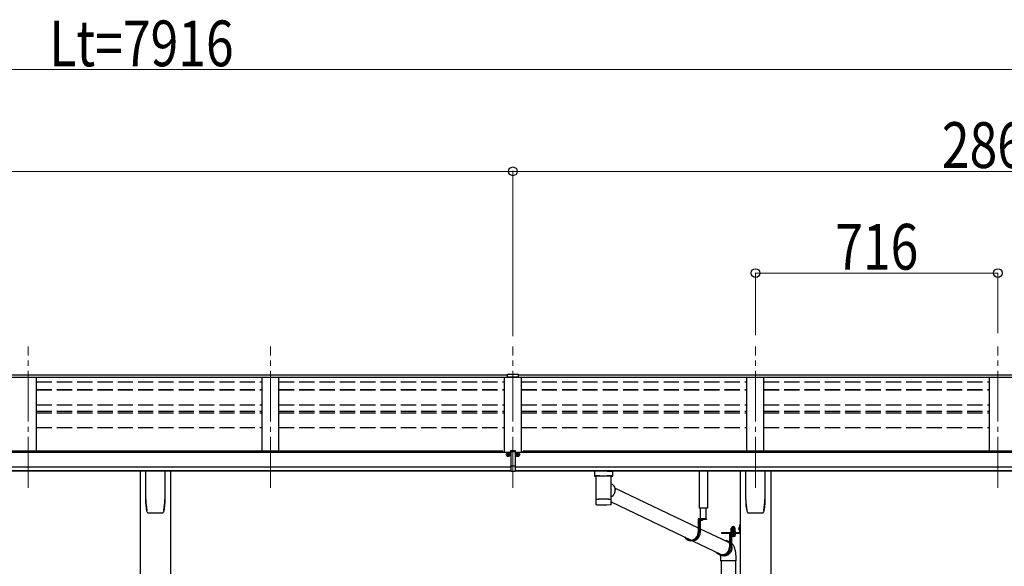
# Model space of a CAD drawing. Units: millimetres. Extents: x 0 to 25230, y 0 to 17820.
# Drawn here: x 10661 to 13568, y 6459 to 8071 of the extents above; entities that cross this region are included whole.
import ezdxf

# ---------------------------------------------------------------- set-up
doc = ezdxf.new("R2010")
doc.units = ezdxf.units.MM
for name, pattern in [('HIDDEN', [9.525, 6.35, -3.175]), ('YCENTER_1', [13, 10, -1, 1, -1]), ('YHIDDEN_1', [4, 3, -1])]:
    doc.linetypes.add(name, pattern=pattern)
for name, color, linetype, lineweight in [('YKK_12', 2, 'Continuous', 13), ('YKK_13', 4, 'Continuous', 30), ('YKK_A1', 4, 'Continuous', 30), ('YKK_D', 6, 'Continuous', 13)]:
    doc.layers.add(name, color=color, linetype=linetype, lineweight=lineweight)
doc.styles.add('text-b', font='extslim2.shx', dxfattribs={"width": 0.8, "bigfont": 'extfont2.shx'})

msp = doc.modelspace()

# ---------------------------------------------------------------- linework, layer by layer
at = {"layer": 'YKK_12', "linetype": 'YCENTER_1', "lineweight": 13, "ltscale": 15}
for p, q in [((10685.1, 6690.5), (10685.1, 7107.2)), ((11401.1, 6690.5), (11401.1, 7107.2)), ((12117.1, 6690.5), (12117.1, 7107.2)), ((12833.1, 6690.5), (12833.1, 7107.2)), ((13549.1, 6690.5), (13549.1, 7107.2))]:
    msp.add_line(p, q, dxfattribs=at)
at = {"layer": 'YKK_13'}
for p, q in [((12100.6, 7025.5), (12118.6, 7025.6)), ((12100.6, 7017.6), (12100.6, 7025.5)), ((12100.6, 7017.6), (12117.1, 7017.6)), ((12117.1, 7017.6), (12133.6, 7017.8)), ((12118.6, 7025.6), (12133.6, 7025.5)), ((12133.6, 7017.8), (12133.6, 7025.5)), ((12133.6, 7017.8), (12133.6, 7025.5)), ((12101.6, 6789), (12100.6, 6789)), ((12100.6, 6789), (12100.6, 6788)), ((12100.6, 6788), (12101.6, 6788)), ((12103.6, 6791), (12102.6, 6791)), ((12102.6, 6791), (12102.6, 6790)), ((12102.6, 6787), (12102.6, 6786)), ((12102.6, 6786), (12103.6, 6786)), ((12103.6, 6790), (12103.6, 6791)), ((12103.6, 6786), (12103.6, 6787)), ((12105.6, 6789), (12104.6, 6789)), ((12104.6, 6788), (12105.6, 6788)), ((12105.6, 6788), (12105.6, 6789)), ((12110.6, 6797.5), (12110.6, 6800.5)), ((12110.6, 6800.5), (12117.1, 6800.5)), ((12110.6, 6797.5), (12110.6, 6796.5)), ((12117.1, 6797.5), (12110.6, 6797.5)), ((12117.1, 6796.5), (12110.6, 6796.5)), ((12110.6, 6796.5), (12110.6, 6755)), ((12117.1, 6800.5), (12118.6, 6800.5)), ((12118.7, 6797.5), (12117.1, 6797.5)), ((12123.6, 6796.5), (12117.1, 6796.5)), ((12118.6, 6800.5), (12123.6, 6800.4)), ((12123.6, 6797.4), (12118.7, 6797.5)), ((12123.6, 6800.4), (12123.6, 6797.4)), ((12123.6, 6797.4), (12123.6, 6796.5)), ((12123.6, 6796.5), (12123.6, 6755)), ((12128.5, 6788), (12128.5, 6789)), ((12128.5, 6789), (12129.5, 6789)), ((12129.5, 6788), (12128.5, 6788)), ((12130.5, 6790), (12130.5, 6791)), ((12130.5, 6791), (12131.5, 6791)), ((12130.5, 6786), (12130.5, 6787)), ((12131.5, 6786), (12130.5, 6786)), ((12131.5, 6791), (12131.5, 6790)), ((12131.5, 6787), (12131.5, 6786)), ((12132.5, 6789), (12133.5, 6789)), ((12133.5, 6788), (12132.5, 6788)), ((12133.5, 6789), (12133.5, 6788)), ((12110.6, 6755), (12117.1, 6754.8)), ((12110.6, 6753.9), (12110.6, 6755)), ((12110.6, 6753.9), (12110.6, 6739.5)), ((12113.8, 6753.8), (12110.6, 6753.9)), ((12117.1, 6753.7), (12113.8, 6753.8)), ((12117.1, 6754.8), (12123.6, 6755)), ((12120.3, 6753.8), (12117.1, 6753.7)), ((12123.6, 6753.9), (12120.3, 6753.8)), ((12123.6, 6755), (12123.6, 6753.9)), ((12123.6, 6753.9), (12123.6, 6739.5)), ((11033.1, 6656.1), (11033.1, 6740.2)), ((11089.1, 6740.2), (11089.1, 6656.1)), ((12110.6, 6739.5), (12117.1, 6739.1)), ((12110.6, 6738.5), (12110.6, 6739.5)), ((12117.1, 6738.1), (12110.6, 6738.5)), ((12117.1, 6739.1), (12123.6, 6739.5)), ((12123.6, 6738.5), (12117.1, 6738.1)), ((12123.6, 6739.5), (12123.6, 6738.5)), ((12357.6, 6739.7), (12357.6, 6724.7)), ((12357.8, 6724.9), (12357.6, 6724.7)), ((12358.4, 6725), (12357.8, 6724.9)), ((12373.5, 6739.7), (12358.1, 6739.7)), ((12359.4, 6725.1), (12358.4, 6725)), ((12360.8, 6725.2), (12359.4, 6725.1)), ((12362.6, 6725.3), (12360.8, 6725.2)), ((12361.7, 6724.7), (12361.8, 6724.9)), ((12361.7, 6724.7), (12361.7, 6656.8)), ((12361.8, 6724.9), (12362.3, 6725)), ((12362.3, 6725), (12363.2, 6725.2)), ((12364.6, 6725.4), (12362.6, 6725.3)), ((12363.2, 6725.2), (12364.3, 6725.3)), ((12364.3, 6725.3), (12365.9, 6725.4)), ((12366.8, 6725.5), (12364.6, 6725.4)), ((12365.9, 6725.4), (12367.7, 6725.5)), ((12366.8, 6725.5), (12366.8, 6725.5)), ((12367.7, 6725.5), (12369.7, 6725.7)), ((12369.7, 6725.7), (12372, 6725.7)), ((12372, 6725.7), (12374.5, 6725.8)), ((12373.5, 6725.6), (12395.6, 6725.6)), ((12374.5, 6725.8), (12377.2, 6725.9)), ((12377.2, 6725.9), (12380, 6725.9)), ((12380, 6725.9), (12382.8, 6725.9)), ((12382.8, 6725.9), (12385.7, 6725.9)), ((12385.7, 6725.9), (12388.6, 6725.9)), ((12388.6, 6725.9), (12391.3, 6725.9)), ((12391.3, 6725.9), (12394, 6725.8)), ((12394, 6725.8), (12396.6, 6725.8)), ((12395.6, 6739.7), (12411.1, 6739.7)), ((12396.6, 6725.8), (12398.9, 6725.7)), ((12398.9, 6725.7), (12401, 6725.6)), ((12401, 6725.6), (12402.9, 6725.5)), ((12402.3, 6725.5), (12402.2, 6725.5)), ((12404.5, 6725.4), (12402.3, 6725.5)), ((12402.9, 6725.5), (12404.5, 6725.3)), ((12406.5, 6725.3), (12404.5, 6725.4)), ((12404.5, 6725.3), (12405.7, 6725.2)), ((12405.7, 6725.2), (12406.7, 6725.1)), ((12408.3, 6725.2), (12406.5, 6725.3)), ((12406.7, 6725.1), (12407.2, 6724.9)), ((12407.2, 6724.9), (12407.4, 6724.8)), ((12407.4, 6724.8), (12407.5, 6724.7)), ((12407.5, 6694), (12407.5, 6724.7)), ((12409.7, 6725.1), (12408.3, 6725.2)), ((12410.7, 6725), (12409.7, 6725.1)), ((12411.3, 6724.9), (12410.7, 6725)), ((12411.6, 6724.7), (12411.3, 6724.9)), ((12411.6, 6724.7), (12411.6, 6739.7)), ((12668.1, 6630.5), (12668.1, 6740.3)), ((12691.1, 6740.3), (12691.1, 6630.5)), ((12805.1, 6656.1), (12805.1, 6740.2)), ((12861.1, 6740.2), (12861.1, 6656.1)), ((12407.5, 6702.3), (12409.7, 6700.8)), ((12409.7, 6700.8), (12411.8, 6699.1)), ((12411.8, 6699.1), (12413.6, 6697)), ((12413.6, 6697), (12415.2, 6694.7)), ((12415.2, 6694.7), (12416.5, 6692.2)), ((12416.5, 6692.2), (12417.4, 6689.6)), ((12417.2, 6690.4), (12663.9, 6572.5)), ((12417.4, 6689.6), (12418.1, 6686.9)), ((12407.5, 6656.8), (12407.5, 6682)), ((12408.8, 6664.1), (12407.5, 6663.2)), ((12411, 6666), (12408.8, 6664.1)), ((12413, 6668.1), (12411, 6666)), ((12414.6, 6670.4), (12413, 6668.1)), ((12416, 6672.9), (12414.6, 6670.4)), ((12417.1, 6675.6), (12416, 6672.9)), ((12417.9, 6678.4), (12417.1, 6675.6)), ((12418.3, 6681.2), (12417.9, 6678.4)), ((12418.1, 6686.9), (12418.4, 6684)), ((12418.4, 6684), (12418.3, 6681.2)), ((12361.7, 6656.8), (12361.7, 6655.3)), ((12361.7, 6655.4), (12361.7, 6655.4)), ((12361.7, 6655.3), (12361.7, 6642.8)), ((12361.8, 6642.2), (12361.8, 6642.1)), ((12362.2, 6641.4), (12362.3, 6641.3)), ((12404.4, 6640.5), (12404.8, 6640.6)), ((12406.9, 6641.5), (12406.9, 6641.5)), ((12407.4, 6655.4), (12407.4, 6655.4)), ((12407.5, 6655.3), (12407.5, 6656.8)), ((12407.5, 6642.8), (12407.5, 6655.3)), ((12407.5, 6648.5), (12642.9, 6536)), ((12691.1, 6630.5), (12668.1, 6630.5)), ((12670.2, 6630.5), (12670.2, 6599)), ((12687.6, 6599), (12687.6, 6630.5)), ((11040.6, 6616.1), (11040.6, 6616.1)), ((11040.6, 6616.1), (11040.6, 6616.1)), ((11081.6, 6616.1), (11081.5, 6616.1)), ((11081.6, 6616.1), (11081.6, 6616.1)), ((11085.9, 6623.4), (11085.9, 6623.6)), ((12812.6, 6616.1), (12812.6, 6616.1)), ((12812.6, 6616.1), (12812.6, 6616.1)), ((12853.6, 6616.1), (12853.5, 6616.1)), ((12853.5, 6616.1), (12853.5, 6616.1)), ((12857.9, 6623.4), (12857.9, 6623.6)), ((12688.1, 6599), (12663.9, 6599)), ((12663.9, 6599), (12663.9, 6558)), ((12665.8, 6597), (12665.8, 6558)), ((12688.1, 6597), (12665.8, 6597)), ((12670.1, 6597), (12670.1, 6558)), ((12678.2, 6597), (12671, 6597)), ((12674.2, 6594.5), (12674.2, 6595.4)), ((12674.2, 6595.4), (12675.1, 6595.4)), ((12675.1, 6594.5), (12675.1, 6595.4)), ((12688.1, 6599), (12688.1, 6597)), ((12761.6, 6570.9), (12762.3, 6571.3)), ((12761.6, 6570.9), (12762.3, 6571.3)), ((12761.6, 6566.7), (12761.6, 6570.9)), ((12761.6, 6566.7), (12761.6, 6570.9)), ((12772.3, 6571.3), (12762.3, 6571.3)), ((12772.3, 6571.3), (12762.3, 6571.3)), ((12764.5, 6566.7), (12764.5, 6570.9)), ((12764.5, 6566.7), (12764.5, 6570.9)), ((12770.2, 6566.7), (12770.2, 6570.9)), ((12770.2, 6566.7), (12770.2, 6570.9)), ((12773.1, 6570.9), (12772.3, 6571.3)), ((12773.1, 6570.9), (12772.3, 6571.3)), ((12773.1, 6566.7), (12773.1, 6570.9)), ((12773.1, 6566.7), (12773.1, 6570.9)), ((12785.3, 6574.5), (12785.9, 6574.5)), ((12785.3, 6574.5), (12785.3, 6565)), ((12785.3, 6574.5), (12785.9, 6574.5)), ((12785.3, 6574.5), (12785.3, 6565)), ((12785.9, 6581.2), (12787.9, 6581.2)), ((12785.9, 6581.2), (12785.9, 6558.7)), ((12785.9, 6581.2), (12787.9, 6581.2)), ((12785.9, 6581.2), (12785.9, 6558.7)), ((12785.9, 6574.5), (12785.9, 6565)), ((12785.9, 6574.5), (12785.9, 6565)), ((12787.9, 6581.2), (12787.9, 6558.7)), ((12787.9, 6581.2), (12787.9, 6558.7)), ((12670.1, 6569.5), (12749.9, 6531.4)), ((12732.4, 6558.2), (12785.4, 6558.2)), ((12732.4, 6558.2), (12732.4, 6556.2)), ((12732.4, 6558.2), (12785.4, 6558.2)), ((12732.4, 6558.2), (12732.4, 6556.2)), ((12732.4, 6556.2), (12785.4, 6556.2)), ((12732.4, 6556.2), (12785.4, 6556.2)), ((12774.8, 6556.2), (12756.6, 6556.2)), ((12756.6, 6556.2), (12756.6, 6515.2)), ((12758.5, 6554.2), (12758.5, 6515.2)), ((12774.8, 6554.2), (12758.5, 6554.2)), ((12761.1, 6559.8), (12773.6, 6559.8)), ((12761.1, 6558.2), (12761.1, 6559.8)), ((12761.1, 6559.8), (12773.6, 6559.8)), ((12761.1, 6558.2), (12761.1, 6559.8)), ((12773.6, 6558.2), (12761.1, 6558.2)), ((12773.6, 6558.2), (12761.1, 6558.2)), ((12761.2, 6561.3), (12773.4, 6561.3)), ((12761.2, 6559.8), (12761.2, 6561.3)), ((12761.2, 6561.3), (12773.4, 6561.3)), ((12761.2, 6559.8), (12761.2, 6561.3)), ((12761.6, 6566.7), (12762.3, 6566.3)), ((12761.6, 6566.7), (12762.3, 6566.3)), ((12761.6, 6565.9), (12762.3, 6566.3)), ((12761.6, 6565.9), (12762.3, 6566.3)), ((12761.6, 6561.3), (12761.6, 6565.9)), ((12761.6, 6561.3), (12761.6, 6565.9)), ((12773.1, 6561.3), (12761.6, 6561.3)), ((12773.1, 6561.3), (12761.6, 6561.3)), ((12762.3, 6566.3), (12772.3, 6566.3)), ((12772.3, 6566.3), (12762.3, 6566.3)), ((12762.3, 6566.3), (12772.3, 6566.3)), ((12772.3, 6566.3), (12762.3, 6566.3)), ((12762.8, 6547.4), (12762.8, 6515.2)), ((12764.5, 6561.3), (12764.5, 6565.9)), ((12764.5, 6561.3), (12764.5, 6565.9)), ((12770.2, 6561.3), (12770.2, 6565.9)), ((12770.2, 6561.3), (12770.2, 6565.9)), ((12773.1, 6566.7), (12772.3, 6566.3)), ((12773.1, 6566.7), (12772.3, 6566.3)), ((12773.1, 6565.9), (12772.3, 6566.3)), ((12773.1, 6565.9), (12772.3, 6566.3)), ((12773.1, 6561.3), (12773.1, 6565.9)), ((12773.1, 6561.3), (12773.1, 6565.9)), ((12773.4, 6561.3), (12773.4, 6559.8)), ((12773.4, 6561.3), (12773.4, 6559.8)), ((12773.6, 6559.8), (12773.6, 6558.2)), ((12773.6, 6559.8), (12773.6, 6558.2)), ((12774.8, 6556.2), (12774.8, 6554.2)), ((12785.3, 6565), (12785.9, 6565)), ((12785.3, 6565), (12785.9, 6565)), ((12785.9, 6561.2), (12787.9, 6561.2)), ((12785.9, 6561.2), (12787.9, 6561.2)), ((12647.1, 6534), (12642.8, 6534)), ((12647.1, 6534), (12731.7, 6493.6)), ((12743.1, 6534.7), (12746.4, 6534.5)), ((12749.9, 6533.2), (12752.4, 6531.9)), ((12752, 6530.3), (12749.9, 6531.4)), ((12754.2, 6528.8), (12752, 6530.3)), ((12752.4, 6531.9), (12754.7, 6530.4)), ((12756.1, 6526.9), (12754.2, 6528.8)), ((12754.7, 6530.4), (12756.6, 6528.7)), ((12756.6, 6526.4), (12756.1, 6526.9)), ((12762.8, 6517), (12763, 6516.2)), ((12763, 6516.2), (12763.2, 6513.3)), ((12763.2, 6513.3), (12763.1, 6510.4)), ((12732.4, 6490.6), (12729.7, 6492)), ((12729.9, 6486.9), (12729.9, 6475.1)), ((12735, 6489.7), (12732.4, 6490.6)), ((12737.7, 6489.2), (12735, 6489.7)), ((12739.8, 6491.2), (12735.5, 6491.2)), ((12735.9, 6491.2), (12737.9, 6490.8)), ((12736.6, 6491.2), (12737.2, 6490.9)), ((12740.5, 6489), (12737.7, 6489.2)), ((12737.9, 6490.8), (12740.5, 6490.6)), ((12740.5, 6490.6), (12743.2, 6490.8)), ((12743.2, 6489.2), (12740.5, 6489)), ((12743.2, 6490.8), (12745.9, 6491.3)), ((12746, 6489.7), (12743.2, 6489.2)), ((12745.9, 6491.3), (12748.4, 6492.2)), ((12748.6, 6490.6), (12746, 6489.7)), ((12748.4, 6492.2), (12750.9, 6493.5)), ((12751.2, 6491.8), (12748.6, 6490.6)), ((12750.9, 6493.5), (12753.1, 6495)), ((12753.6, 6493.4), (12751.2, 6491.8)), ((12753.1, 6495), (12755.2, 6496.8)), ((12755.7, 6495.2), (12753.6, 6493.4)), ((12755.2, 6496.8), (12757, 6498.9)), ((12757.7, 6497.3), (12755.7, 6495.2)), ((12757, 6498.9), (12758.6, 6501.2)), ((12759.4, 6499.6), (12757.7, 6497.3)), ((12758.6, 6501.2), (12759, 6502)), ((12760.8, 6502.1), (12759.4, 6499.6)), ((12761.9, 6504.8), (12760.8, 6502.1)), ((12762.7, 6507.6), (12761.9, 6504.8)), ((12763.1, 6510.4), (12762.7, 6507.6)), ((12775.9, 6475.1), (12775.9, 6486.9)), ((12775.9, 6475.1), (12729.9, 6475.1)), ((12731.9, 6475.1), (12731.9, 6108.7)), ((12773.9, 6475.1), (12773.9, 6111.3))]:
    msp.add_line(p, q, dxfattribs=at)
at = {"layer": 'YKK_13', "linetype": 'HIDDEN'}
for p, q in [((12369.3, 6725.5), (12366.8, 6725.5)), ((12402.2, 6725.5), (12399.8, 6725.5)), ((12729.9, 6486.9), (12729.9, 6486.9))]:
    msp.add_line(p, q, dxfattribs=at)
at = {"layer": 'YKK_13', "linetype": 'YHIDDEN_1'}
for p, q in [((12672.6, 6595), (12673.5, 6596.8)), ((12674.6, 6597.4), (12673.5, 6596.8)), ((12674.6, 6597.4), (12675.8, 6596.8)), ((12676.7, 6595), (12675.8, 6596.8)), ((12783.7, 6571.9), (12785.8, 6570.8)), ((12783.7, 6571.9), (12785.8, 6570.8)), ((12785.8, 6570.8), (12786.4, 6569.7)), ((12785.8, 6570.8), (12786.4, 6569.7)), ((12783.7, 6567.6), (12785.8, 6568.6)), ((12783.7, 6567.6), (12785.8, 6568.6)), ((12785.8, 6568.6), (12786.4, 6569.7)), ((12785.8, 6568.6), (12786.4, 6569.7))]:
    msp.add_line(p, q, dxfattribs=at)
at = {"layer": 'YKK_13', "linetype": 'YCENTER_1', "lineweight": 13, "ltscale": 0.5}
msp.add_line((12767.3, 6574), (12767.3, 6544.6), dxfattribs=at)
msp.add_line((12767.3, 6574), (12767.3, 6544.6), dxfattribs=at)
at = {"layer": 'YKK_13', "linetype": 'Continuous', "lineweight": 30, "ltscale": 0.5}
for p, q in [((12773.6, 6554.2), (12761.1, 6554.2)), ((12761.1, 6554.2), (12761.1, 6552.6)), ((12773.6, 6554.2), (12761.1, 6554.2)), ((12761.1, 6554.2), (12761.1, 6552.6)), ((12761.1, 6552.6), (12773.6, 6552.6)), ((12761.1, 6552.6), (12773.6, 6552.6)), ((12761.6, 6551.4), (12761.6, 6552.6)), ((12761.6, 6551.4), (12761.6, 6552.6)), ((12773.1, 6551.4), (12761.6, 6551.4)), ((12761.6, 6551.4), (12761.6, 6547.8)), ((12773.1, 6551.4), (12761.6, 6551.4)), ((12761.6, 6551.4), (12761.6, 6547.8)), ((12761.6, 6547.8), (12762.3, 6547.4)), ((12761.6, 6547.8), (12762.3, 6547.4)), ((12762.3, 6547.4), (12772.3, 6547.4)), ((12762.3, 6547.4), (12772.3, 6547.4)), ((12764.5, 6551.4), (12764.5, 6547.8)), ((12764.5, 6551.4), (12764.5, 6547.8)), ((12767.1, 6552.6), (12767.1, 6551.4)), ((12767.1, 6552.6), (12767.1, 6551.4)), ((12767.5, 6552.6), (12767.5, 6551.4)), ((12767.5, 6552.6), (12767.5, 6551.4)), ((12770.2, 6551.4), (12770.2, 6547.8)), ((12770.2, 6551.4), (12770.2, 6547.8)), ((12772.3, 6547.4), (12773.1, 6547.8)), ((12772.3, 6547.4), (12773.1, 6547.8)), ((12773, 6552.6), (12773, 6551.4)), ((12773, 6552.6), (12773, 6551.4)), ((12773.1, 6547.8), (12773.1, 6551.4)), ((12773.1, 6547.8), (12773.1, 6551.4)), ((12773.6, 6552.6), (12773.6, 6554.2)), ((12773.6, 6552.6), (12773.6, 6554.2))]:
    msp.add_line(p, q, dxfattribs=at)
at = {"layer": 'YKK_13', "linetype": 'YHIDDEN_1', "lineweight": 13, "ltscale": 0.5}
for p, q in [((12764.3, 6547.4), (12765.4, 6549.8)), ((12764.3, 6547.4), (12765.4, 6549.8)), ((12765.4, 6549.8), (12767.3, 6550.8)), ((12765.4, 6549.8), (12767.3, 6550.8)), ((12769.2, 6549.8), (12767.3, 6550.8)), ((12769.2, 6549.8), (12767.3, 6550.8)), ((12770.4, 6547.4), (12769.2, 6549.8)), ((12770.4, 6547.4), (12769.2, 6549.8))]:
    msp.add_line(p, q, dxfattribs=at)
at = {"layer": 'YKK_13'}
for centre in [(12103.1, 6788.5), (12131, 6788.5)]:
    msp.add_circle(centre, 5.9, dxfattribs=at)
for centre, radius, start, end in [((12101.6, 6790), 1, 270, 0), ((12101.6, 6787), 1, 0, 90), ((12104.6, 6790), 1, 180, 270), ((12104.6, 6787), 1, 90, 180), ((12129.5, 6790), 1, 270, 360), ((12129.5, 6787), 1, 360, 90), ((12132.5, 6790), 1, 180, 270), ((12132.5, 6787), 1, 90, 180), ((12361.5, 6738.5), 14.3, 253.8959, 270.5536), ((12407.9, 6736.4), 12.2, 268.0308, 287.5188), ((11202.8, 6656.1), 169.8, 180.0021, 191.0421), ((10919.3, 6656.1), 169.7, 348.9565, 359.9994), ((12362.3, 6654.4), 1.13, 104.9885, 119.0185), ((12361.8, 6655.3), 0.136, 112.3854, 171.1275), ((12363.3, 6651.2), 4.55, 100.6805, 106.2168), ((12362.3, 6641.6), 0.145, 208.1128, 234.6074), ((12364.6, 6644.2), 11.7, 98.0025, 100.9742), ((12366.4, 6631.9), 24.1, 96.3464, 98.169), ((12368.4, 6614.8), 41.3, 95.1286, 96.4075), ((12370.8, 6588.9), 67.3, 94.2718, 95.1857), ((12384.2, 6881.6), 241.9, 265.5818, 274.7903), ((12373.2, 6555.7), 100.5, 93.5688, 94.2613), ((12374.6, 6535), 121.3, 92.9654, 93.6022), ((12377.1, 6489.6), 166.8, 92.5059, 93.0112), ((12379.1, 6445.6), 210.8, 92.0979, 92.5282), ((12380.8, 6400.5), 256, 91.7351, 92.1119), ((12381.7, 6371.5), 285, 91.3885, 91.7445), ((12383, 6324.5), 332, 91.0926, 91.411), ((12383.9, 6280.7), 375.9, 90.8091, 91.0994), ((12385.1, 6185.5), 471.1, 90.5542, 90.7913), ((12384.5, 6233.2), 423.3, 90.2661, 90.5341), ((12384.5, 6257.1), 399.4, 89.9937, 90.28), ((12384.6, 6219.5), 437, 89.746, 90.0077), ((12384.9, 6268.1), 388.4, 89.4678, 89.76), ((12384.9, 6256.8), 399.7, 89.2021, 89.4819), ((12385.2, 6278.8), 377.7, 88.9169, 89.2061), ((12386.1, 6322.7), 333.8, 88.6068, 88.924), ((12386.6, 6343.5), 313, 88.2904, 88.6153), ((12387.7, 6381), 275.5, 87.9228, 88.274), ((12389.2, 6425.9), 230.6, 87.5154, 87.9103), ((12392.1, 6491.2), 165.2, 87.0064, 87.5189), ((12393.6, 6519.5), 136.9, 86.4689, 87.0362), ((12395.8, 6554.9), 101.4, 85.7639, 86.4549), ((12398.2, 6587.7), 68.5, 84.8797, 85.784), ((12400.3, 6611), 45.1, 83.7086, 84.8907), ((12402.4, 6629.5), 26.5, 82.0033, 83.6811), ((12404.3, 6643.4), 12.4, 79.2363, 82.066), ((12405.8, 6650.9), 4.88, 74.2195, 79.4947), ((12406.8, 6654.3), 1.25, 62.12, 75.2202), ((12407.3, 6655.3), 0.152, 14.1254, 68.5052), ((12974.8, 6656.1), 169.8, 180.0021, 191.0421), ((12691.3, 6656.1), 169.7, 348.9565, 359.9994), ((12671, 6596.8), 0.154, 90, 207.281), ((12674.6, 6598.7), 4.2, 207.281, 264.1923), ((12674.6, 6598.7), 4.2, 275.8077, 332.719), ((12678.2, 6596.8), 0.154, 332.719, 90), ((12763, 6568.7), 2.56, 55.6158, 124.3842), ((12763, 6568.7), 2.56, 55.6158, 124.3842), ((12762.4, 6571.8), 0.5, 270, 354.2608), ((12762.4, 6571.8), 0.5, 270, 354.2608), ((12767.3, 6571.3), 4.5, 5.7392, 174.2608), ((12767.3, 6571.3), 4.5, 5.7392, 174.2608), ((12767.3, 6561.7), 9.55, 72.412, 107.588), ((12767.3, 6561.7), 9.55, 72.412, 107.588), ((12771.7, 6568.7), 2.56, 55.6158, 124.3842), ((12771.7, 6568.7), 2.56, 55.6158, 124.3842), ((12772.3, 6571.8), 0.5, 185.7392, 270), ((12772.3, 6571.8), 0.5, 185.7392, 270), ((12790, 6569.7), 6.66, 134.515, 225.485), ((12790, 6569.7), 6.66, 134.515, 225.485), ((12763, 6568.9), 2.56, 235.6158, 304.3842), ((12763, 6568.9), 2.56, 235.6158, 304.3842), ((12763, 6563.7), 2.56, 55.6158, 124.3842), ((12763, 6563.7), 2.56, 55.6158, 124.3842), ((12767.3, 6575.9), 9.55, 252.412, 287.588), ((12767.3, 6575.9), 9.55, 252.412, 287.588), ((12767.3, 6556.7), 9.55, 72.412, 107.588), ((12767.3, 6556.7), 9.55, 72.412, 107.588), ((12771.7, 6568.9), 2.56, 235.6158, 304.3842), ((12771.7, 6568.9), 2.56, 235.6158, 304.3842), ((12771.7, 6563.7), 2.56, 55.6158, 124.3842), ((12771.7, 6563.7), 2.56, 55.6158, 124.3842), ((12785.4, 6558.7), 0.5, 270, 0), ((12785.4, 6558.7), 2.5, 270, 0), ((12785.4, 6558.7), 0.5, 270, 0), ((12785.4, 6558.7), 2.5, 270, 0)]:
    msp.add_arc(centre, radius, start, end, dxfattribs=at)
at = {"layer": 'YKK_13', "linetype": 'HIDDEN'}
for centre, start, end in [((12373.5, 6431.5), 89.9911, 90.8222), ((12395.6, 6431.4), 89.1778, 90.0088)]:
    msp.add_arc(centre, 294.1, start, end, dxfattribs=at)
at = {"layer": 'YKK_13', "linetype": 'Continuous', "lineweight": 30, "ltscale": 0.5}
for centre, radius, start, end in [((12763, 6550), 2.56, 235.6171, 304.3829), ((12763, 6550), 2.56, 235.6171, 304.3829), ((12767.3, 6557), 9.55, 252.4127, 287.5872), ((12767.3, 6557), 9.55, 252.4127, 287.5872), ((12771.7, 6550), 2.56, 235.6171, 304.3829), ((12771.7, 6550), 2.56, 235.6171, 304.3829)]:
    msp.add_arc(centre, radius, start, end, dxfattribs=at)
at = {"layer": 'YKK_13'}
for centre, major_axis, ratio, start_param, end_param in [((12141.6, 7015.3), (24.6, -1.5), 0.121868, 3.142224, 3.149103), ((12358.1, 6742.7), (16, 0), 0.187414, 4.076501, 4.712389), ((12411.1, 6742.7), (16, 0), 0.187414, 4.712389, 5.348277), ((12384.6, 6688.5), (21, 12.6), 0.726368, 5.606293, 5.870477), ((12384.6, 6688.5), (-14.3, 23.8), 0.750185, 4.035496, 4.299681), ((12642.8, 6558), (0, -24), 0.95805, 5.263479, 7.853986), ((12642.8, 6558), (0, 22), 0.95805, 2.275752, 4.712389), ((12647.1, 6558), (0, 24), 0.95805, 3.141593, 4.712389), ((12735.5, 6515.2), (0, -24), 0.95805, 5.377506, 7.853986), ((12735.5, 6515.2), (0, 22), 0.95805, 2.464389, 4.712389), ((12739.8, 6515.2), (0, 24), 0.95805, 3.141593, 4.712389)]:
    msp.add_ellipse(centre, major_axis=major_axis, ratio=ratio, start_param=start_param, end_param=end_param, dxfattribs=at)
for points, knots in [([(11037.2, 6618.8), (11036.6, 6621.8), (11035.3, 6627.8), (11034.1, 6636.8), (11033.4, 6646), (11033.3, 6652.1), (11033.2, 6655.2)], [0, 0, 0, 0, 0.248544, 0.497094, 0.74855, 1, 1, 1, 1]), ([(11088.9, 6655.2), (11088.8, 6652.1), (11088.8, 6646.1), (11088, 6637), (11086.8, 6627.9), (11085.5, 6621.8), (11084.9, 6618.8)], [0, 0, 0, 0, 0.248544, 0.497092, 0.748547, 1, 1, 1, 1]), ([(12361.8, 6642.2), (12361.8, 6642.2), (12361.7, 6642.4), (12361.7, 6642.7), (12361.7, 6642.8), (12361.7, 6642.8)], [0, 0, 0, 0, 0.243449, 0.987937, 1, 1, 1, 1]), ([(12362.2, 6641.5), (12362.1, 6641.6), (12361.9, 6641.8), (12361.9, 6642), (12361.8, 6642.1)], [0, 0, 0, 0, 0.556502, 1, 1, 1, 1]), ([(12362.3, 6641.3), (12362.4, 6641.3), (12362.6, 6641.1), (12362.9, 6640.9), (12363.2, 6640.8), (12363.7, 6640.7), (12364.4, 6640.5), (12365.1, 6640.4), (12365.4, 6640.4)], [0, 0, 0, 0, 0.031242, 0.126666, 0.243519, 0.41184, 0.715835, 1, 1, 1, 1]), ([(12404.8, 6640.6), (12405, 6640.6), (12405.5, 6640.7), (12406, 6640.8), (12406.4, 6641.1), (12406.8, 6641.3), (12406.9, 6641.5), (12406.9, 6641.5)], [0, 0, 0, 0, 0.375673, 0.661197, 0.859065, 0.997237, 1, 1, 1, 1]), ([(12407.3, 6642.3), (12407.3, 6642.2), (12407.3, 6642), (12407.1, 6641.8), (12407, 6641.6), (12406.9, 6641.5)], [0, 0, 0, 0, 0.190479, 0.7281891, 1, 1, 1, 1]), ([(12809.2, 6618.8), (12808.6, 6621.8), (12807.3, 6627.8), (12806.1, 6636.8), (12805.3, 6646), (12805.3, 6652.1), (12805.2, 6655.2)], [0, 0, 0, 0, 0.248544, 0.497094, 0.74855, 1, 1, 1, 1]), ([(12860.9, 6655.2), (12860.8, 6652.1), (12860.8, 6646.1), (12860, 6637), (12858.8, 6627.9), (12857.5, 6621.8), (12856.9, 6618.8)], [0, 0, 0, 0, 0.248544, 0.497092, 0.748547, 1, 1, 1, 1]), ([(11037.3, 6618.8), (11037.3, 6618.7), (11037.3, 6618.2), (11037.8, 6617.5), (11038.5, 6616.8), (11039.4, 6616.3), (11040.1, 6616.1), (11040.5, 6616.1), (11040.6, 6616.1)], [0, 0, 0, 0, 0.070955, 0.295762, 0.519665, 0.74442, 0.970724, 1, 1, 1, 1]), ([(11040.6, 6616.1), (11041.2, 6616.1), (11044.3, 6616), (11049.8, 6616), (11057, 6615.9), (11063.9, 6615.9), (11070.9, 6616), (11076.9, 6616), (11080.4, 6616.1), (11081.5, 6616.1)], [0, 0, 0, 0, 0.044061, 0.231644, 0.402636, 0.566318, 0.738435, 0.918057, 1, 1, 1, 1]), ([(11081.6, 6616.1), (11081.7, 6616.1), (11082.2, 6616.1), (11083, 6616.4), (11083.9, 6617), (11084.6, 6617.9), (11084.9, 6618.6), (11084.9, 6619), (11084.9, 6619)], [0, 0, 0, 0, 0.090154, 0.307789, 0.527992, 0.74908, 0.968554, 1, 1, 1, 1]), ([(12809.2, 6618.8), (12809.3, 6618.7), (12809.3, 6618.2), (12809.8, 6617.5), (12810.5, 6616.8), (12811.4, 6616.3), (12812.1, 6616.1), (12812.5, 6616.1), (12812.6, 6616.1)], [0, 0, 0, 0, 0.070955, 0.295762, 0.519665, 0.74442, 0.970724, 1, 1, 1, 1]), ([(12812.6, 6616.1), (12813.2, 6616.1), (12816.3, 6616), (12821.8, 6616), (12829, 6615.9), (12835.9, 6615.9), (12842.9, 6616), (12848.9, 6616), (12852.4, 6616.1), (12853.5, 6616.1)], [0, 0, 0, 0, 0.044061, 0.231644, 0.402636, 0.566318, 0.738435, 0.918057, 1, 1, 1, 1]), ([(12853.6, 6616.1), (12853.7, 6616.1), (12854.2, 6616.1), (12855, 6616.4), (12855.9, 6617), (12856.6, 6617.9), (12856.9, 6618.6), (12856.9, 6619), (12856.9, 6619)], [0, 0, 0, 0, 0.090154, 0.307789, 0.527992, 0.74908, 0.968554, 1, 1, 1, 1]), ([(12775.9, 6486.9), (12775.8, 6488.5), (12775.7, 6491.6), (12775.3, 6496), (12774.9, 6499.6), (12774.4, 6502.5), (12774, 6504.3), (12773.7, 6505.8), (12773.2, 6507.6), (12772.6, 6510.1), (12771.6, 6513), (12770.4, 6515.8), (12769.1, 6518.6), (12767.3, 6521.5), (12765.6, 6523.8), (12764.2, 6525.3), (12763.1, 6526.3), (12762.1, 6527.2), (12761.1, 6528), (12760, 6528.8), (12758.7, 6529.5), (12756.9, 6530.3), (12754.7, 6531.3), (12752.6, 6532.2), (12751.3, 6532.7), (12750.8, 6532.8), (12750.5, 6533), (12750.2, 6533.1), (12749.9, 6533.2), (12748.7, 6533.6), (12747.5, 6534.1), (12746.4, 6534.5)], [0, 0, 0, 0, 0.067534, 0.125382, 0.181918, 0.224025, 0.251277, 0.268176, 0.28883, 0.334031, 0.384856, 0.43098, 0.476344, 0.529153, 0.579171, 0.604523, 0.623419, 0.642343, 0.662993, 0.689851, 0.723381, 0.763966, 0.829357, 0.907965, 0.94813, 0.94813, 0.94813, 0.976897, 0.976897, 0.976897, 1.084037, 1.084037, 1.084037, 1.084037]), ([(12728.8, 6492.2), (12728.9, 6491.9), (12729, 6491.6), (12729.1, 6491.3), (12729.2, 6490.9), (12729.5, 6489.6), (12729.7, 6487.9), (12729.9, 6486.9)], [0.14969, 0.14969, 0.14969, 0.14969, 0.3349345, 0.3349345, 0.3349345, 0.5694246, 1, 1, 1, 1])]:
    msp.add_open_spline(points, degree=3, knots=knots, dxfattribs=at)
at = {"layer": 'YKK_13', "linetype": 'HIDDEN'}
msp.add_open_spline([(12407.5, 6642.9), (12407.5, 6642.8), (12407.5, 6642.7), (12407.4, 6642.5), (12407.3, 6642.3)], degree=3, knots=[0, 0, 0, 0, 0.013848, 1, 1, 1, 1], dxfattribs=at)
at = {"layer": 'YKK_A1'}
for p, q in [((7117.1, 7017), (12117.1, 7017)), ((7121.6, 7024), (12100.6, 7024)), ((10710.1, 6798.5), (10710.1, 7017)), ((11376.1, 6798.5), (11376.1, 7017)), ((11426.1, 6798.5), (11426.1, 7017)), ((12092.1, 6794.8), (12092.1, 7017)), ((12117.1, 7017), (14969, 7017)), ((12133.6, 7024), (14964.5, 7024)), ((12142.1, 6794.8), (12142.1, 7017)), ((12142.1, 6794.8), (12142.1, 7017)), ((12808.1, 6798.5), (12808.1, 7017)), ((12858.1, 6798.5), (12858.1, 7017)), ((13524.1, 6798.5), (13524.1, 7017)), ((12110.5, 6794.8), (7111.6, 6794.8)), ((12087.1, 6798.5), (7135.1, 6798.5)), ((12087.1, 6794.8), (12087.1, 6798.5)), ((14974.5, 6794.8), (12123.6, 6794.8)), ((12147.1, 6794.8), (12147.1, 6798.5)), ((14951, 6798.5), (12147.1, 6798.5)), ((7111.6, 6752), (12110.5, 6752)), ((12123.6, 6752), (14974.5, 6752)), ((7111.5, 6740.2), (12110.5, 6740.2)), ((12110.5, 6740.1), (7111.6, 6740.2)), ((11015.9, 6740.1), (11015.9, 4920)), ((11106.3, 6740.1), (11106.3, 4920)), ((12123.5, 6740.2), (14974.5, 6740.2)), ((14974.5, 6740.1), (12123.6, 6740.2)), ((12787.9, 6740.2), (12787.9, 4920)), ((12878.3, 6740.2), (12878.3, 4920))]:
    msp.add_line(p, q, dxfattribs=at)
at = {"layer": 'YKK_A1', "linetype": 'YHIDDEN_1', "ltscale": 15}
for p, q in [((10710.1, 7003.1), (11376.1, 7003.1)), ((10710.1, 6980.7), (11376.1, 6980.7)), ((10710.1, 6979.4), (11376.1, 6979.4)), ((11426.1, 7003.1), (12092.1, 7003.1)), ((11426.1, 6980.7), (12092.1, 6980.7)), ((11426.1, 6979.4), (12092.1, 6979.4)), ((12142.1, 7003.1), (12808.1, 7003.1)), ((12142.1, 6980.7), (12808.1, 6980.7)), ((12142.1, 6979.4), (12808.1, 6979.4)), ((12858.1, 7003.1), (13524.1, 7003.1)), ((12858.1, 6980.7), (13524.1, 6980.7)), ((12858.1, 6979.4), (13524.1, 6979.4)), ((10710.1, 6934.7), (11376.1, 6934.7)), ((11426.1, 6934.7), (12092.1, 6934.7)), ((12142.1, 6934.7), (12808.1, 6934.7)), ((12858.1, 6934.7), (13524.1, 6934.7)), ((10710.1, 6916.6), (11376.1, 6916.6)), ((10710.1, 6911.9), (11376.1, 6911.9)), ((11426.1, 6916.6), (12092.1, 6916.6)), ((11426.1, 6911.9), (12092.1, 6911.9)), ((12142.1, 6916.6), (12808.1, 6916.6)), ((12142.1, 6911.9), (12808.1, 6911.9)), ((12858.1, 6916.6), (13524.1, 6916.6)), ((12858.1, 6911.9), (13524.1, 6911.9)), ((10710.1, 6867.8), (11376.1, 6867.8)), ((11426.1, 6867.8), (12092.1, 6867.8)), ((12142.1, 6867.8), (12808.1, 6867.8)), ((12858.1, 6867.8), (13524.1, 6867.8))]:
    msp.add_line(p, q, dxfattribs=at)
at = {"layer": 'YKK_D'}
for p, q in [((7235.1, 7924), (14851.1, 7924)), ((7105.1, 7624), (12117.1, 7624)), ((12117.1, 7138.1), (12117.1, 7625)), ((12117.1, 7138.1), (12117.1, 7625)), ((14981.1, 7624), (12117.1, 7624)), ((12833.1, 7140.9), (12833.1, 7325)), ((12833.1, 7324), (13549.1, 7324)), ((13549.1, 7146.5), (13549.1, 7325))]:
    msp.add_line(p, q, dxfattribs=at)
at = {"layer": 'YKK_D', "linetype": 'ByBlock', "lineweight": -2}
for centre in [(12117.1, 7624), (12117.1, 7624), (12833.1, 7324), (13549.1, 7324)]:
    msp.add_circle(centre, 12.8, dxfattribs=at)

# ---------------------------------------------------------------- texts
at = {"layer": 'YKK_D', "style": 'text-b', "width": 0.8}
for s, p in [('Lt=7916', (10747.9, 7934)), ('2864', (13383.5, 7634)), ('716', (13068.7, 7334))]:
    msp.add_text(s, height=135, dxfattribs=at).set_placement(p)

doc.saveas('drawing.dxf')
